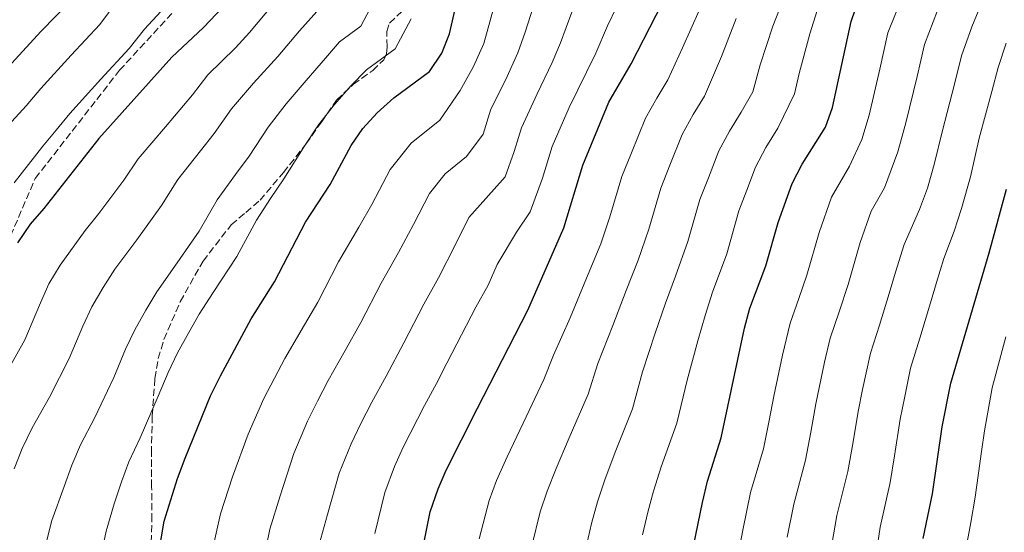
# Model space of a CAD drawing. Units: metres. Extents: x 623625 to 627055, y 4778136 to 4780512.
# Drawn here: x 626234 to 626473, y 4779516 to 4779640 of the extents above; entities that cross this region are included whole.
import ezdxf

# ---------------------------------------------------------------- set-up
doc = ezdxf.new("R2010")
doc.units = ezdxf.units.M
doc.header["$MEASUREMENT"] = 0
doc.linetypes.add('DGN Style 3', pattern=[2.435890702152634, 1.739921930109024, -0.6959687720436097])
for name, color, linetype, lineweight in [('Curva de nivel directora', 30, 'Continuous', 30), ('Curva de nivel intermedia', 30, 'Continuous', 0), ('Senda', 7, 'DGN Style 3', 0)]:
    doc.layers.add(name, color=color, linetype=linetype, lineweight=lineweight)

msp = doc.modelspace()

# ---------------------------------------------------------------- linework, layer by layer
at = {"layer": 'Curva de nivel directora', "color": 30, "linetype": 'Continuous', "lineweight": 30, "flags": 128}
for points, elevation in [([(626265.4399999989, 4779497.820000002), (626269.0599999998, 4779518.720000001), (626272.2299999993, 4779529.08), (626274.1499999993, 4779534.070000002), (626280.2899999993, 4779549.199999999), (626282.69, 4779554.01), (626290.1399999999, 4779567.890000002), (626295.8499999985, 4779576.820000002), (626303.3299999996, 4779591.33), (626309.3099999988, 4779600.470000003), (626314.4000000005, 4779609.960000001), (626317.2500000005, 4779614.070000002), (626320.7100000004, 4779617.900000002), (626324.7999999986, 4779621.539999999), (626333.4399999997, 4779627.880000004), (626336.4100000004, 4779632.400000002), (626338.29, 4779637.030000002), (626341.8099999983, 4779652.260000002)], 575.0000000000001), ([(626330.5199999984, 4779505.560000002), (626333.6199999986, 4779521.020000001), (626335.5199999985, 4779526.57), (626337.51, 4779531.160000001), (626344.98, 4779546.039999999), (626357.3000000003, 4779569.970000001), (626366.0199999998, 4779589.960000004), (626370.6800000002, 4779605.170000001), (626376.9599999988, 4779620.500000002), (626382.3700000001, 4779629.789999999), (626394.5699999997, 4779653.470000001)], 600.0000000000001), ([(626286.3099999988, 4779646.850000001), (626278.6100000008, 4779638.570000002), (626270.8999999994, 4779631.430000001), (626253.1799999989, 4779611.630000004), (626239.779999999, 4779594.660000001), (626236.489999999, 4779590.890000002), (626233.3799999997, 4779586.350000001)], 550.0000000000001), ([(626397.5599999982, 4779512.650000002), (626399.6999999996, 4779523.270000001), (626400.8999999998, 4779528.460000001), (626404.2599999993, 4779539), (626409.9299999999, 4779565.61), (626411.2300000008, 4779570.440000001), (626415.0700000008, 4779580.710000001), (626418.0599999992, 4779591.279999999), (626421.5199999993, 4779600.760000001), (626423.9199999999, 4779605.430000001), (626429.6100000007, 4779614.430000001), (626431.2800000004, 4779619.150000001), (626435.7999999998, 4779640.07), (626437.7099999988, 4779645.54)], 625.0000000000001), ([(626453.3300000004, 4779514.51), (626455.5299999998, 4779525.37), (626457.9500000007, 4779541.680000001), (626460.0000000002, 4779552.26), (626469.3200000009, 4779583.890000002), (626473.5399999986, 4779599.33)], 650.0000000000001)]:
    msp.add_lwpolyline(points, dxfattribs=dict(at, elevation=elevation))
at = {"layer": 'Curva de nivel intermedia', "color": 30, "linetype": 'Continuous', "lineweight": 0, "flags": 128}
for points, elevation in [([(626475.2500000009, 4779664.630000001), (626472.4099999999, 4779656.81), (626470.4500000018, 4779651.140000001), (626467.1799999997, 4779643.849999998), (626465.1299999999, 4779638.77), (626462.5700000006, 4779631.680000001), (626460.900000001, 4779624.880000001), (626457.9999999999, 4779613.609999998), (626455.9700000002, 4779605.369999999), (626454.3899999999, 4779599.58), (626452.3700000015, 4779594.42), (626448.6600000011, 4779585.880000001), (626446.5800000002, 4779579.17), (626445.0800000003, 4779573.99), (626442.6799999997, 4779566.359999998), (626440.5000000005, 4779559.529999998), (626438.5700000015, 4779550.739999999), (626437.4900000019, 4779545.390000001), (626436.190000001, 4779537.489999999), (626435.0199999998, 4779530.819999999), (626432.36, 4779520.089999998), (626431.1200000016, 4779513.07)], 640.0000000000001), ([(626280.5800000001, 4779511.15), (626282.7200000013, 4779520.550000001), (626285.6500000015, 4779529.499999999), (626289.4500000014, 4779539.859999998), (626293.2600000001, 4779548.52), (626295.8300000007, 4779553.489999998), (626298.3200000006, 4779558.209999999), (626303.0700000003, 4779566.399999999), (626306.3100000013, 4779571.899999999), (626311.3700000017, 4779581.720000002), (626316.2600000001, 4779590.13), (626319.4499999997, 4779595.619999999), (626323.9200000003, 4779604.130000001), (626328.9800000006, 4779610.48), (626335.9299999997, 4779616.099999999), (626340.8800000007, 4779623.340000001), (626344.1399999995, 4779629.099999998), (626346.6000000006, 4779634.720000001), (626348.1200000005, 4779639.970000001), (626350.53, 4779648.949999999)], 580.0000000000001), ([(626381.0500000013, 4779648.16), (626376.6900000006, 4779639.009999999), (626373.8099999994, 4779632.34), (626371.5400000006, 4779627.779999999), (626367.3300000018, 4779619.179999999), (626363.2300000002, 4779609.71), (626360.89, 4779602.06), (626357.9000000015, 4779593.880000001), (626354.5800000001, 4779588.95), (626349.8799999995, 4779581.06), (626347.7000000002, 4779576.07), (626344.6700000016, 4779570.680000001), (626340.0899999995, 4779561.789999999), (626337.6799999999, 4779557.109999999), (626335.1500000019, 4779552.199999999), (626332.2199999995, 4779546.84), (626327.0899999996, 4779536.74), (626324.9500000007, 4779532.06), (626322.5700000002, 4779525.730000001), (626320.1500000015, 4779515.789999999)], 595), ([(626408.4800000016, 4779511.039999999), (626409.5200000008, 4779516.600000001), (626411.3899999994, 4779525.67), (626414.520000001, 4779536.279999998), (626415.9100000013, 4779543.199999998), (626417.0300000011, 4779549.09), (626419.1100000021, 4779559.029999999), (626420.9900000019, 4779566.800000002), (626423.1100000008, 4779572.81), (626425.070000001, 4779578.470000002), (626428.0300000004, 4779588.850000001), (626431.0800000015, 4779597.390000001), (626435.4199999999, 4779604.939999999), (626438.4000000017, 4779611.409999999), (626440.190000002, 4779617.300000001), (626442.7600000004, 4779628.49), (626444.7200000006, 4779637.27), (626448.4800000001, 4779646.650000001)], 630), ([(626295.6200000005, 4779644.449999999), (626289.7700000011, 4779637.359999999), (626286.3400000001, 4779633.67), (626279.600000001, 4779627.140000001), (626275.9100000006, 4779622.259999999), (626269.3799999994, 4779614.470000001), (626262.75, 4779606.680000001), (626259.2300000017, 4779601.529999999), (626253.140000001, 4779593.460000001), (626249.8500000007, 4779589.300000001), (626243.7900000011, 4779580.890000001), (626241.0500000007, 4779576.369999998), (626238.99, 4779571.730000001), (626235.1600000011, 4779562.76), (626230.1900000002, 4779553.810000001)], 555.0000000000001), ([(626246.3600000015, 4779645.08), (626239.1799999999, 4779637.71), (626231.9900000016, 4779629.880000001)], 535), ([(626257.6200000002, 4779645.010000001), (626253.4300000014, 4779639.289999999), (626246.4199999997, 4779631.890000001), (626239.0500000003, 4779623.800000001), (626235.5000000009, 4779619.619999999), (626232.0800000011, 4779615.789999997)], 540.0000000000001), ([(626271.2400000015, 4779645.810000001), (626264.2600000009, 4779638.220000001), (626260.5000000015, 4779633.499999999), (626253.6600000017, 4779626.069999999), (626246.1100000013, 4779617.71), (626242.7899999998, 4779613.66), (626239.5300000008, 4779609.789999999), (626232.6100000008, 4779600.859999998)], 545), ([(626319.6700000011, 4779644.409999999), (626316.7600000009, 4779638.92), (626311.5799999997, 4779635.12), (626308.1700000011, 4779631.179999999), (626303.5100000007, 4779625.720000001), (626298.6200000001, 4779620.039999999), (626294.2500000005, 4779614.410000001), (626289.6300000002, 4779607.359999998), (626286.3600000001, 4779602.899999999), (626281.8899999998, 4779596.779999999), (626277.5400000003, 4779589.180000001), (626271.6399999993, 4779580.680000001), (626267.2600000005, 4779574.449999998), (626264.6000000007, 4779569.989999998), (626261.8700000015, 4779565.189999999), (626259.640000001, 4779560.469999999), (626256.780000002, 4779553.660000001), (626252.1700000009, 4779543.940000001), (626248.730000001, 4779537.289999999), (626246.6200000008, 4779532.34), (626244.740000001, 4779527.189999999), (626241.7599999993, 4779518.890000001), (626239.2600000005, 4779508.98)], 565.0000000000001), ([(626292.9500000017, 4779508.51), (626294.6700000005, 4779516.800000001), (626297.1500000015, 4779524.930000001), (626300.490000001, 4779535.149999999), (626303.8200000013, 4779543.029999998), (626306.250000001, 4779547.91), (626308.8600000017, 4779552.930000001), (626312.9900000001, 4779560.189999999), (626316.7600000009, 4779566.970000002), (626321.7099999995, 4779576.560000001), (626325.9400000008, 4779583.980000001), (626329.5900000008, 4779590.77), (626333.4500000009, 4779598.289999999), (626337.2400000019, 4779603.060000001), (626342.4499999997, 4779607.27), (626346.4700000009, 4779612.71), (626348.3300000007, 4779618.800000001), (626351.870000001, 4779625.789999999), (626354.9100000008, 4779632.410000001), (626356.6800000012, 4779637.429999999), (626359.2500000016, 4779645.63)], 585), ([(626371.1400000006, 4779511.069999999), (626372.740000001, 4779518.220000001), (626374.2300000018, 4779523.48), (626376.02, 4779528.800000001), (626378.53, 4779535.489999998), (626382.7300000022, 4779546.05), (626385.1700000009, 4779555), (626388.2500000009, 4779564.42), (626390.7699999999, 4779571.689999999), (626393.1500000004, 4779578.25), (626396.1400000011, 4779586.67), (626399.1100000016, 4779596.84), (626401.1500000001, 4779602.140000001), (626403.6900000015, 4779608.66), (626406.290000001, 4779613.449999999), (626409.1100000018, 4779618.039999999), (626411.9300000004, 4779622.939999998), (626413.740000001, 4779629.519999999), (626416.8400000011, 4779638.939999999), (626419.310000001, 4779645.429999999)], 615.0000000000001), ([(626232.5800000017, 4779531.430000001), (626234.5500000009, 4779536.369999999), (626236.9800000006, 4779541.4), (626241.1800000004, 4779548.869999998), (626245.9700000006, 4779558.209999999), (626249.320000001, 4779566.100000001), (626251.4600000001, 4779570.779999998), (626254.2000000004, 4779575.439999999), (626257.01, 4779579.929999999), (626262.3900000001, 4779587.07), (626268.3899999993, 4779595.350000001), (626272.320000001, 4779601.730000001), (626277.8700000009, 4779608.680000001), (626281.17, 4779612.899999999), (626285.35, 4779618.84), (626290.7200000011, 4779625.090000001), (626296.6399999998, 4779631.539999999), (626301.9000000014, 4779637.810000001), (626306.8000000009, 4779643.260000001)], 560), ([(626306.6199999999, 4779513.060000001), (626308.6500000015, 4779520.359999998), (626311.5300000005, 4779530.439999999), (626314.3899999993, 4779537.55), (626316.6700000014, 4779542.319999999), (626319.4100000019, 4779547.659999999), (626322.9000000008, 4779553.989999999), (626327.2200000016, 4779562.039999999), (626332.0499999995, 4779571.399999999), (626335.6300000002, 4779577.83), (626339.7400000007, 4779585.92), (626342.9700000006, 4779592.460000001), (626347.1400000014, 4779597.090000001), (626351.7900000006, 4779602.380000001), (626354.0300000003, 4779608.519999999), (626355.7800000004, 4779614.259999999), (626359.6000000003, 4779622.48), (626363.2300000002, 4779630.100000001), (626365.2400000019, 4779634.880000001), (626367.9700000011, 4779642.319999999)], 590.0000000000001), ([(626345.4699999995, 4779514.440000001), (626347.9200000016, 4779523.779999998), (626349.7499999999, 4779528.600000001), (626352.3300000015, 4779534.34), (626356.1600000004, 4779542.529999999), (626361.2000000007, 4779553.109999998), (626363.540000001, 4779559.05), (626367.6200000001, 4779568.119999998), (626371.600000001, 4779577.759999998), (626375.0600000012, 4779586.06), (626377.2200000002, 4779592.630000001), (626380.1600000019, 4779602.390000001), (626382.4900000008, 4779608.21), (626385.8700000005, 4779616.55), (626388.6700000011, 4779621.460000001), (626391.2800000019, 4779625.88), (626394.8500000014, 4779633.640000001), (626398.9400000017, 4779642.699999999)], 605), ([(626385.1500000006, 4779515.439999999), (626386.4699999995, 4779520.92), (626387.8600000021, 4779526.039999999), (626389.7199999995, 4779531.970000001), (626393.5000000013, 4779542.529999999), (626395.9900000013, 4779552.970000001), (626398.5700000008, 4779562.57), (626400.35, 4779568.65), (626402.1900000017, 4779574.350000001), (626405.6100000015, 4779583.689999999), (626408.5799999998, 4779594.06), (626410.4700000008, 4779599.100000001), (626412.600000001, 4779604.71), (626415.110000001, 4779609.439999999), (626418.0300000003, 4779614.119999998), (626422.1000000006, 4779622.46), (626423.1900000012, 4779627.470000001), (626425.7900000007, 4779637.06), (626427.5499999998, 4779642.750000001)], 620), ([(626456.8100000005, 4779642.710000001), (626453.65, 4779634.480000001), (626451.8300000007, 4779626.689999999), (626449.0900000003, 4779615.460000001), (626447.1800000014, 4779608.390000001), (626443.8900000014, 4779599.679999999), (626440.6400000014, 4779594.010000001), (626438.0000000015, 4779586.410000001), (626435.0800000002, 4779576.23), (626432.9000000008, 4779569.58), (626430.7400000016, 4779563.17), (626429.3300000012, 4779557.34), (626427.2600000014, 4779547.239999999), (626426.05, 4779540.350000001), (626424.7699999993, 4779533.550000001), (626421.8700000002, 4779522.88), (626420.3200000012, 4779514.84)], 635), ([(626328.9800000006, 4779640.720000001), (626325.1000000003, 4779633.400000001), (626318.1900000013, 4779628.329999999), (626314.4400000008, 4779624.539999999), (626310.3800000016, 4779619.9), (626306.5100000004, 4779614.999999999), (626303.1399999997, 4779609.980000001), (626298.0999999995, 4779601.82), (626294.8400000005, 4779597.109999998), (626291.4600000009, 4779591.84), (626286.6900000009, 4779583), (626280.8900000006, 4779574.279999998), (626277.52, 4779568.970000001), (626275.0099999999, 4779564.529999998), (626272.2800000008, 4779559.600000001), (626269.9699999995, 4779554.83), (626267.6000000003, 4779549.11), (626263.1600000013, 4779539), (626260.4800000011, 4779533.189999999), (626258.6900000009, 4779528.32), (626256.9000000005, 4779522.960000001), (626254.9800000006, 4779516.34), (626252.8800000016, 4779506.460000001)], 570), ([(626358.2999999995, 4779512.759999999), (626360.3300000012, 4779521), (626361.9900000021, 4779526.039999999), (626364.1700000013, 4779531.57), (626367.3499999996, 4779539.009999999), (626371.9600000009, 4779549.579999999), (626374.3500000003, 4779557.019999998), (626377.9300000012, 4779566.27), (626381.1900000023, 4779574.720000001), (626384.1100000013, 4779582.15), (626386.6799999997, 4779589.649999999), (626389.63, 4779599.619999998), (626391.8200000004, 4779605.170000001), (626394.7799999998, 4779612.600000001), (626397.4800000022, 4779617.46), (626400.2000000002, 4779621.960000001), (626404.2999999995, 4779631.579999999), (626407.8900000014, 4779640.819999999)], 610), ([(626473.4600000004, 4779634.829999999), (626471.4900000013, 4779628.880000002), (626469.9700000014, 4779623.079999999), (626466.9000000001, 4779611.76), (626464.7600000012, 4779602.350000001), (626462.6399999999, 4779594.63), (626460.8400000005, 4779589.16), (626458.2900000003, 4779582.49), (626456.5400000003, 4779576.730000001), (626455.0800000007, 4779571.75), (626452.4699999999, 4779563.140000001), (626450.2500000005, 4779555.890000001), (626448.8100000009, 4779549.05), (626447.7200000001, 4779543.529999998), (626446.3400000011, 4779534.640000001), (626445.2800000015, 4779528.100000001), (626442.8400000007, 4779517.300000001), (626441.930000001, 4779511.310000001)], 645), ([(626473.3600000021, 4779563.529999999), (626470.0600000008, 4779551.119999999), (626468.180000001, 4779540.679999999), (626467.4600000012, 4779535.640000001), (626465.9500000002, 4779524.55), (626464.890000001, 4779518.4), (626463.7199999995, 4779512.390000001)], 655)]:
    msp.add_lwpolyline(points, dxfattribs=dict(at, elevation=elevation))
at = {"layer": 'Senda', "color": 7, "linetype": 'DGN Style 3', "lineweight": 0}
for points in [[(626281.5383509916, 4779393.866106377, 565.5350000000036), (626280.7399999987, 4779393.440000001, 565.1399999999995), (626255.9699999985, 4779404.430000002, 562.7200000000012), (626236.8299999986, 4779426.250000001, 561.7200000000012), (626219.4699999979, 4779474.790000003, 559.1499999999943), (626213.2399999985, 4779501.51, 556.3300000000017), (626214.129999998, 4779530.9, 553.6399999999995), (626222.1400000012, 4779565.630000004, 549.5), (626237.7100000014, 4779601.930000001, 546.779999999999), (626258.1799999991, 4779628.199999999, 545.9700000000013), (626273.7600000005, 4779645.12, 546.1499999999943), (626283.5599999973, 4779666.939999999, 544.5700000000071), (626292.9099999992, 4779693.660000001, 546.3099999999978), (626294.6900000006, 4779721.710000001, 541.029999999999), (626300.0300000005, 4779751.100000001, 536.5399999999937), (626301.3700000016, 4779762.230000001, 535.6199999999953), (626294.239999997, 4779765.350000001, 534.1399999999995), (626283.109999998, 4779764.460000001, 530.1999999999972), (626269.3099999981, 4779768.470000001, 530.9400000000024), (626252.3999999987, 4779777.82, 531.9100000000036), (626236.8199999996, 4779784.939999999, 529.6999999999971)], [(626265.8900000004, 4779513.640000002, 574.1300000000047), (626266.0599999981, 4779518.970000001, 573.1399999999995), (626265.9899999987, 4779527.100000001, 572.0399999999937), (626265.9299999983, 4779535.230000001, 571.1499999999943), (626266.1400000007, 4779544.310000001, 570.1499999999943), (626266.7699999989, 4779553.41, 569.3600000000007), (626267.5699999991, 4779558.210000002, 569.1000000000059), (626268.9600000015, 4779562.890000002, 569.0899999999965), (626272.9099999989, 4779572.029999999, 569.3399999999966), (626278.4699999979, 4779581.890000002, 570.1000000000059), (626285.3299999975, 4779590.720000003, 571.0200000000042), (626288.839999999, 4779593.690000001, 571.479999999996), (626292.3000000013, 4779596.67, 571.8300000000019), (626297.980000001, 4779603.380000004, 572.0599999999978), (626303.4400000013, 4779610.300000003, 572.0599999999978), (626307.1899999998, 4779615.640000002, 571.820000000007), (626310.86, 4779620.990000002, 570.9199999999984), (626314.9799999995, 4779624.82, 570.3500000000058), (626319.6499999987, 4779628.15, 570.4700000000012), (626322.3199999997, 4779630.720000001, 570.4700000000012), (626322.9899999981, 4779632.2, 570.1600000000036), (626323.1299999988, 4779633.939999999, 569.6799999999931), (626323.0500000007, 4779637.600000001, 568.8899999999995), (626323.7300000001, 4779639.680000001, 568.6799999999931), (626327.2600000018, 4779642.970000002, 569.3099999999978)]]:
    msp.add_polyline3d(points, dxfattribs=at)

doc.saveas('drawing.dxf')
